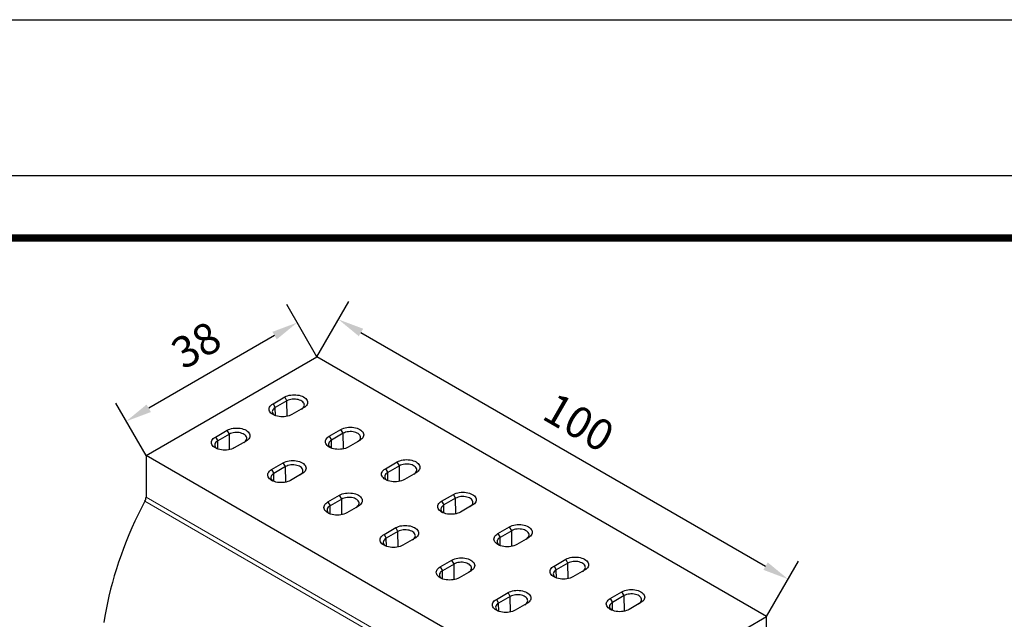
# Model space of a CAD drawing. Extents: x -280 to 4500, y -300 to 6240.
# Drawn here: x 675 to 2571, y 5086 to 6240 of the extents above; entities that cross this region are included whole.
import ezdxf

# ---------------------------------------------------------------- set-up
doc = ezdxf.new("R2010")
doc.units = 0
doc.header["$LTSCALE"] = 70
doc.header["$MEASUREMENT"] = 0
doc.linetypes.add('AUSGEZOGEN', pattern=[0])
doc.layers.get('0').update_dxf_attribs({"linetype": 'CONTINUOUS'})
doc.layers.get('DEFPOINTS').update_dxf_attribs({"linetype": 'CONTINUOUS'})
doc.layers.add('AM_BOR', color=7, linetype='CONTINUOUS', lineweight=30)
for name, color, linetype in [('BEMASS-25', 3, 'CONTINUOUS'), ('DUENN', 4, 'CONTINUOUS'), ('KOPF', 12, 'AUSGEZOGEN'), ('SICHTBAR', 7, 'CONTINUOUS')]:
    doc.layers.add(name, color=color, linetype=linetype)
doc.styles.add('BEMASS-25', font='simplex.shx', dxfattribs={"width": 0.8, "height": 60})
doc.dimstyles.new('BEMASS-25', dxfattribs={"dimscale": 20, "dimtxt": 3, "dimasz": 2.5, "dimexe": 2, "dimexo": 0, "dimgap": 1.5, "dimtad": 1, "dimdec": 1, "dimlfac": 0.1, "dimdsep": 46, "dimtxsty": 'BEMASS-25', "dimcen": 2.5, "dimclrd": 256, "dimclre": 256, "dimclrt": 256, "dimadec": 0, "dimazin": 0, "dimtfac": 1.166667, "dimtdec": 1, "dimtix": 1, "dimtofl": 0, "dimtmove": 2, "dimatfit": 3, "dimfxl": 1, "dimtolj": 1, "dimarcsym": 0})

# ---------------------------------------------------------------- blocks, each defined once
blk = doc.blocks.new('RA_A4_AC')
at = {"layer": 'KOPF'}
for p, q in [((-14, 312), (225, 312)), ((0, 297), (210, 297))]:
    blk.add_line(p, q, dxfattribs=at)
at = {"layer": 'KOPF', "const_width": 0.7}
blk.add_lwpolyline([(22, 6), (22, 291), (204, 291), (204.001, 6)], close=True, dxfattribs=at)
blk = doc.blocks.new('*D34')
at = {"layer": 'BEMASS-25', "lineweight": -2}
for p, q in [((1247.3, 5590.7), (1308.9, 5697.6)), ((1332.2, 5637.9), (2111.6, 5188)), ((2113.3, 5090.8), (2174.9, 5197.6))]:
    blk.add_line(p, q, dxfattribs=at)
at = {"layer": 'BEMASS-25'}
for points in [[(1336.4, 5645.1), (1328.1, 5630.7), (1288.9, 5662.9)], [(2115.8, 5195.2), (2107.5, 5180.8), (2154.9, 5163)]]:
    blk.add_solid(points, dxfattribs=at)
at = {"layer": 'DEFPOINTS', "color": 0}
for p in [(1247.3, 5590.7), (2154.9, 5163), (2113.3, 5090.8)]:
    blk.add_point(p, dxfattribs=at)
at = {"layer": 'BEMASS-25', "insert": (1751.9, 5464.9), "char_height": 60, "attachment_point": 5, "rotation": 330.0027, "style": 'BEMASS-25'}
blk.add_mtext('\\A1;100', dxfattribs=at)
blk = doc.blocks.new('*D35')
at = {"layer": 'BEMASS-25', "lineweight": -2}
for p, q in [((1247.3, 5590.7), (1189.1, 5691.5)), ((1165.8, 5631.9), (923.3, 5491.9)), ((918.2, 5400.8), (860, 5501.5))]:
    blk.add_line(p, q, dxfattribs=at)
at = {"layer": 'BEMASS-25'}
for points in [[(1161.6, 5639.1), (1170, 5624.6), (1209.1, 5656.8)], [(919.2, 5499.1), (927.5, 5484.7), (880, 5466.9)]]:
    blk.add_solid(points, dxfattribs=at)
at = {"layer": 'DEFPOINTS', "color": 0}
for p in [(1247.3, 5590.7), (880, 5466.9), (918.2, 5400.8)]:
    blk.add_point(p, dxfattribs=at)
at = {"layer": 'BEMASS-25', "insert": (1014.6, 5613.8), "char_height": 60, "attachment_point": 5, "rotation": 29.9973, "style": 'BEMASS-25'}
blk.add_mtext('\\A1;38', dxfattribs=at)

msp = doc.modelspace()

# ---------------------------------------------------------------- linework, layer by layer
at = {"color": 7, "linetype": 'Continuous', "lineweight": 30}
for p, q in [((1162.87, 5500.65), (1185.39, 5513.65)), ((1221.76, 5492.65), (1199.24, 5479.65)), ((1051.85, 5436.56), (1074.37, 5449.56)), ((1271.12, 5438.16), (1293.64, 5451.16)), ((1110.74, 5428.56), (1088.23, 5415.56)), ((1330.01, 5430.16), (1307.49, 5417.16)), ((1160.1, 5374.07), (1182.62, 5387.07)), ((1379.37, 5375.67), (1401.88, 5388.67)), ((1438.26, 5367.67), (1415.74, 5354.67)), ((1218.99, 5366.07), (1196.47, 5353.07)), ((1268.35, 5311.58), (1290.87, 5324.58)), ((1487.62, 5313.18), (1510.13, 5326.18)), ((1327.24, 5303.58), (1304.72, 5290.58)), ((1546.5, 5305.18), (1523.99, 5292.18)), ((1376.6, 5249.09), (1399.11, 5262.09)), ((1595.86, 5250.69), (1618.38, 5263.69)), ((1435.48, 5241.09), (1412.97, 5228.09)), ((1654.75, 5242.69), (1632.24, 5229.69)), ((1484.85, 5186.6), (1507.36, 5199.6)), ((1704.11, 5188.2), (1726.63, 5201.2)), ((1543.73, 5178.6), (1521.22, 5165.6)), ((1763, 5180.2), (1740.48, 5167.2)), ((1593.09, 5124.11), (1615.61, 5137.11)), ((1812.36, 5125.71), (1834.87, 5138.71)), ((1651.98, 5116.11), (1629.46, 5103.11)), ((1871.25, 5117.71), (1848.73, 5104.71))]:
    msp.add_line(p, q, dxfattribs=at)
at = {"color": 7, "linetype": 'Continuous', "lineweight": 30, "flags": 128}
for points in [[(1199.24, 5479.65), (1196.72, 5478.37), (1193.92, 5477.29), (1190.9, 5476.44), (1187.72, 5475.81), (1184.42, 5475.43), (1181.06, 5475.3), (1177.7, 5475.43), (1174.4, 5475.81), (1171.22, 5476.44), (1168.2, 5477.29), (1165.4, 5478.37), (1162.87, 5479.65), (1160.66, 5481.11), (1158.79, 5482.73), (1157.3, 5484.47), (1156.22, 5486.31), (1155.56, 5488.21), (1155.34, 5490.15), (1155.56, 5492.09), (1156.22, 5493.99), (1157.3, 5495.83), (1158.79, 5497.58), (1160.66, 5499.19), (1162.87, 5500.65)], [(1185.39, 5513.65), (1187.92, 5514.93), (1190.72, 5516.01), (1193.73, 5516.87), (1196.92, 5517.49), (1200.22, 5517.87), (1203.57, 5518), (1206.93, 5517.87), (1210.23, 5517.49), (1213.42, 5516.87), (1216.43, 5516.01), (1219.23, 5514.93), (1221.76, 5513.65), (1223.98, 5512.19), (1225.85, 5510.57), (1227.34, 5508.83), (1228.42, 5506.99), (1229.07, 5505.09), (1229.29, 5503.15), (1229.07, 5501.21), (1228.42, 5499.31), (1227.34, 5497.47), (1225.85, 5495.73), (1223.98, 5494.11), (1221.76, 5492.65)], [(1074.37, 5449.56), (1076.9, 5450.84), (1079.7, 5451.92), (1082.71, 5452.78), (1085.9, 5453.4), (1089.2, 5453.78), (1092.56, 5453.91), (1095.91, 5453.78), (1099.21, 5453.4), (1102.4, 5452.78), (1105.41, 5451.92), (1108.21, 5450.84), (1110.74, 5449.56), (1112.96, 5448.1), (1114.83, 5446.48), (1116.32, 5444.74), (1117.4, 5442.9), (1118.05, 5441), (1118.27, 5439.06), (1118.05, 5437.12), (1117.4, 5435.22), (1116.32, 5433.38), (1114.83, 5431.64), (1112.96, 5430.02), (1110.74, 5428.56)], [(1293.64, 5451.16), (1296.17, 5452.44), (1298.96, 5453.52), (1301.98, 5454.38), (1305.17, 5455), (1308.47, 5455.38), (1311.82, 5455.51), (1315.18, 5455.38), (1318.48, 5455), (1321.66, 5454.38), (1324.68, 5453.52), (1327.48, 5452.44), (1330.01, 5451.16), (1332.23, 5449.7), (1334.09, 5448.08), (1335.58, 5446.34), (1336.66, 5444.5), (1337.32, 5442.6), (1337.54, 5440.66), (1337.32, 5438.72), (1336.66, 5436.82), (1335.58, 5434.98), (1334.09, 5433.24), (1332.23, 5431.62), (1330.01, 5430.16)], [(1088.23, 5415.56), (1085.7, 5414.28), (1082.9, 5413.2), (1079.88, 5412.35), (1076.7, 5411.72), (1073.4, 5411.34), (1070.04, 5411.22), (1066.68, 5411.34), (1063.38, 5411.72), (1060.2, 5412.35), (1057.18, 5413.2), (1054.38, 5414.28), (1051.85, 5415.56), (1049.64, 5417.02), (1047.77, 5418.64), (1046.28, 5420.38), (1045.2, 5422.22), (1044.54, 5424.12), (1044.32, 5426.06), (1044.54, 5428), (1045.2, 5429.9), (1046.28, 5431.74), (1047.77, 5433.49), (1049.64, 5435.1), (1051.85, 5436.56)], [(1307.49, 5417.16), (1304.96, 5415.88), (1302.17, 5414.8), (1299.15, 5413.95), (1295.96, 5413.32), (1292.66, 5412.94), (1289.31, 5412.81), (1285.95, 5412.94), (1282.65, 5413.32), (1279.46, 5413.95), (1276.45, 5414.8), (1273.65, 5415.88), (1271.12, 5417.16), (1268.9, 5418.62), (1267.03, 5420.24), (1265.55, 5421.98), (1264.46, 5423.82), (1263.81, 5425.72), (1263.59, 5427.66), (1263.81, 5429.6), (1264.46, 5431.5), (1265.55, 5433.34), (1267.03, 5435.09), (1268.9, 5436.7), (1271.12, 5438.16)], [(1182.62, 5387.07), (1185.15, 5388.35), (1187.94, 5389.43), (1190.96, 5390.29), (1194.15, 5390.91), (1197.45, 5391.29), (1200.8, 5391.42), (1204.16, 5391.29), (1207.46, 5390.91), (1210.65, 5390.29), (1213.66, 5389.43), (1216.46, 5388.35), (1218.99, 5387.07), (1221.21, 5385.61), (1223.08, 5383.99), (1224.56, 5382.25), (1225.65, 5380.41), (1226.3, 5378.51), (1226.52, 5376.57), (1226.3, 5374.63), (1225.65, 5372.73), (1224.56, 5370.89), (1223.08, 5369.15), (1221.21, 5367.53), (1218.99, 5366.07)], [(1401.88, 5388.67), (1404.41, 5389.95), (1407.21, 5391.03), (1410.23, 5391.89), (1413.41, 5392.51), (1416.71, 5392.89), (1420.07, 5393.02), (1423.43, 5392.89), (1426.73, 5392.51), (1429.91, 5391.89), (1432.93, 5391.03), (1435.73, 5389.95), (1438.26, 5388.67), (1440.47, 5387.21), (1442.34, 5385.59), (1443.83, 5383.85), (1444.91, 5382.01), (1445.57, 5380.11), (1445.79, 5378.17), (1445.57, 5376.23), (1444.91, 5374.33), (1443.83, 5372.49), (1442.34, 5370.75), (1440.47, 5369.13), (1438.26, 5367.67)], [(1196.47, 5353.07), (1193.94, 5351.79), (1191.15, 5350.71), (1188.13, 5349.86), (1184.94, 5349.23), (1181.64, 5348.85), (1178.29, 5348.73), (1174.93, 5348.85), (1171.63, 5349.23), (1168.45, 5349.86), (1165.43, 5350.71), (1162.63, 5351.79), (1160.1, 5353.07), (1157.88, 5354.53), (1156.02, 5356.15), (1154.53, 5357.89), (1153.45, 5359.73), (1152.79, 5361.63), (1152.57, 5363.57), (1152.79, 5365.51), (1153.45, 5367.41), (1154.53, 5369.25), (1156.02, 5371), (1157.88, 5372.61), (1160.1, 5374.07)], [(1415.74, 5354.67), (1413.21, 5353.39), (1410.41, 5352.31), (1407.4, 5351.46), (1404.21, 5350.83), (1400.91, 5350.45), (1397.55, 5350.32), (1394.2, 5350.45), (1390.9, 5350.83), (1387.71, 5351.46), (1384.7, 5352.31), (1381.9, 5353.39), (1379.37, 5354.67), (1377.15, 5356.13), (1375.28, 5357.75), (1373.79, 5359.49), (1372.71, 5361.33), (1372.06, 5363.23), (1371.84, 5365.17), (1372.06, 5367.11), (1372.71, 5369.01), (1373.79, 5370.85), (1375.28, 5372.6), (1377.15, 5374.21), (1379.37, 5375.67)], [(1510.13, 5326.18), (1512.66, 5327.46), (1515.46, 5328.54), (1518.48, 5329.4), (1521.66, 5330.02), (1524.96, 5330.4), (1528.32, 5330.53), (1531.67, 5330.4), (1534.97, 5330.02), (1538.16, 5329.4), (1541.18, 5328.54), (1543.97, 5327.46), (1546.5, 5326.18), (1548.72, 5324.72), (1550.59, 5323.1), (1552.08, 5321.36), (1553.16, 5319.52), (1553.82, 5317.62), (1554.04, 5315.68), (1553.82, 5313.74), (1553.16, 5311.84), (1552.08, 5310), (1550.59, 5308.26), (1548.72, 5306.64), (1546.5, 5305.18)], [(1304.72, 5290.58), (1302.19, 5289.3), (1299.39, 5288.22), (1296.38, 5287.37), (1293.19, 5286.74), (1289.89, 5286.36), (1286.54, 5286.24), (1283.18, 5286.36), (1279.88, 5286.74), (1276.69, 5287.37), (1273.68, 5288.22), (1270.88, 5289.3), (1268.35, 5290.58), (1266.13, 5292.04), (1264.26, 5293.66), (1262.77, 5295.4), (1261.69, 5297.24), (1261.04, 5299.14), (1260.82, 5301.08), (1261.04, 5303.02), (1261.69, 5304.92), (1262.77, 5306.76), (1264.26, 5308.51), (1266.13, 5310.12), (1268.35, 5311.58)], [(1290.87, 5324.58), (1293.39, 5325.86), (1296.19, 5326.94), (1299.21, 5327.8), (1302.39, 5328.42), (1305.69, 5328.8), (1309.05, 5328.93), (1312.41, 5328.8), (1315.71, 5328.42), (1318.89, 5327.8), (1321.91, 5326.94), (1324.71, 5325.86), (1327.24, 5324.58), (1329.45, 5323.12), (1331.32, 5321.5), (1332.81, 5319.76), (1333.89, 5317.92), (1334.55, 5316.02), (1334.77, 5314.08), (1334.55, 5312.14), (1333.89, 5310.24), (1332.81, 5308.4), (1331.32, 5306.66), (1329.45, 5305.04), (1327.24, 5303.58)], [(1523.99, 5292.18), (1521.46, 5290.9), (1518.66, 5289.82), (1515.64, 5288.97), (1512.46, 5288.34), (1509.16, 5287.96), (1505.8, 5287.83), (1502.44, 5287.96), (1499.15, 5288.34), (1495.96, 5288.97), (1492.94, 5289.82), (1490.15, 5290.9), (1487.62, 5292.18), (1485.4, 5293.64), (1483.53, 5295.26), (1482.04, 5297), (1480.96, 5298.84), (1480.3, 5300.74), (1480.08, 5302.68), (1480.3, 5304.62), (1480.96, 5306.52), (1482.04, 5308.36), (1483.53, 5310.11), (1485.4, 5311.72), (1487.62, 5313.18)], [(1399.11, 5262.09), (1401.64, 5263.37), (1404.44, 5264.45), (1407.46, 5265.31), (1410.64, 5265.93), (1413.94, 5266.31), (1417.3, 5266.44), (1420.66, 5266.31), (1423.95, 5265.93), (1427.14, 5265.31), (1430.16, 5264.45), (1432.95, 5263.37), (1435.48, 5262.09), (1437.7, 5260.63), (1439.57, 5259.01), (1441.06, 5257.27), (1442.14, 5255.43), (1442.8, 5253.53), (1443.02, 5251.59), (1442.8, 5249.65), (1442.14, 5247.75), (1441.06, 5245.91), (1439.57, 5244.17), (1437.7, 5242.55), (1435.48, 5241.09)], [(1618.38, 5263.69), (1620.91, 5264.97), (1623.71, 5266.05), (1626.72, 5266.91), (1629.91, 5267.53), (1633.21, 5267.91), (1636.56, 5268.04), (1639.92, 5267.91), (1643.22, 5267.53), (1646.41, 5266.91), (1649.42, 5266.05), (1652.22, 5264.97), (1654.75, 5263.69), (1656.97, 5262.23), (1658.84, 5260.61), (1660.33, 5258.87), (1661.41, 5257.03), (1662.06, 5255.13), (1662.28, 5253.19), (1662.06, 5251.25), (1661.41, 5249.35), (1660.33, 5247.51), (1658.84, 5245.77), (1656.97, 5244.15), (1654.75, 5242.69)], [(1412.97, 5228.09), (1410.44, 5226.81), (1407.64, 5225.73), (1404.63, 5224.88), (1401.44, 5224.25), (1398.14, 5223.87), (1394.78, 5223.75), (1391.43, 5223.87), (1388.13, 5224.25), (1384.94, 5224.88), (1381.92, 5225.73), (1379.13, 5226.81), (1376.6, 5228.09), (1374.38, 5229.55), (1372.51, 5231.17), (1371.02, 5232.91), (1369.94, 5234.75), (1369.28, 5236.65), (1369.06, 5238.59), (1369.28, 5240.53), (1369.94, 5242.43), (1371.02, 5244.27), (1372.51, 5246.02), (1374.38, 5247.63), (1376.6, 5249.09)], [(1632.24, 5229.69), (1629.71, 5228.41), (1626.91, 5227.33), (1623.89, 5226.48), (1620.71, 5225.85), (1617.41, 5225.47), (1614.05, 5225.34), (1610.69, 5225.47), (1607.39, 5225.85), (1604.21, 5226.48), (1601.19, 5227.33), (1598.39, 5228.41), (1595.86, 5229.69), (1593.65, 5231.15), (1591.78, 5232.77), (1590.29, 5234.51), (1589.21, 5236.35), (1588.55, 5238.25), (1588.33, 5240.19), (1588.55, 5242.13), (1589.21, 5244.03), (1590.29, 5245.87), (1591.78, 5247.62), (1593.65, 5249.23), (1595.86, 5250.69)], [(1507.36, 5199.6), (1509.89, 5200.88), (1512.69, 5201.96), (1515.7, 5202.82), (1518.89, 5203.44), (1522.19, 5203.82), (1525.55, 5203.95), (1528.9, 5203.82), (1532.2, 5203.44), (1535.39, 5202.82), (1538.41, 5201.96), (1541.2, 5200.88), (1543.73, 5199.6), (1545.95, 5198.14), (1547.82, 5196.52), (1549.31, 5194.78), (1550.39, 5192.94), (1551.04, 5191.04), (1551.26, 5189.1), (1551.04, 5187.16), (1550.39, 5185.26), (1549.31, 5183.42), (1547.82, 5181.68), (1545.95, 5180.06), (1543.73, 5178.6)], [(1726.63, 5201.2), (1729.16, 5202.48), (1731.95, 5203.56), (1734.97, 5204.42), (1738.16, 5205.04), (1741.46, 5205.42), (1744.81, 5205.55), (1748.17, 5205.42), (1751.47, 5205.04), (1754.65, 5204.42), (1757.67, 5203.56), (1760.47, 5202.48), (1763, 5201.2), (1765.22, 5199.74), (1767.09, 5198.12), (1768.57, 5196.38), (1769.65, 5194.54), (1770.31, 5192.64), (1770.53, 5190.7), (1770.31, 5188.76), (1769.65, 5186.86), (1768.57, 5185.02), (1767.09, 5183.28), (1765.22, 5181.66), (1763, 5180.2)], [(1521.22, 5165.6), (1518.69, 5164.32), (1515.89, 5163.24), (1512.87, 5162.39), (1509.69, 5161.76), (1506.39, 5161.38), (1503.03, 5161.26), (1499.67, 5161.38), (1496.37, 5161.76), (1493.19, 5162.39), (1490.17, 5163.24), (1487.37, 5164.32), (1484.85, 5165.6), (1482.63, 5167.06), (1480.76, 5168.68), (1479.27, 5170.42), (1478.19, 5172.26), (1477.53, 5174.16), (1477.31, 5176.1), (1477.53, 5178.04), (1478.19, 5179.94), (1479.27, 5181.78), (1480.76, 5183.53), (1482.63, 5185.14), (1484.85, 5186.6)], [(1740.48, 5167.2), (1737.95, 5165.92), (1735.16, 5164.84), (1732.14, 5163.98), (1728.95, 5163.36), (1725.65, 5162.98), (1722.3, 5162.85), (1718.94, 5162.98), (1715.64, 5163.36), (1712.46, 5163.98), (1709.44, 5164.84), (1706.64, 5165.92), (1704.11, 5167.2), (1701.89, 5168.66), (1700.02, 5170.28), (1698.54, 5172.02), (1697.46, 5173.86), (1696.8, 5175.76), (1696.58, 5177.7), (1696.8, 5179.64), (1697.46, 5181.54), (1698.54, 5183.38), (1700.02, 5185.13), (1701.89, 5186.74), (1704.11, 5188.2)], [(1615.61, 5137.11), (1618.14, 5138.39), (1620.93, 5139.47), (1623.95, 5140.33), (1627.14, 5140.95), (1630.44, 5141.33), (1633.79, 5141.46), (1637.15, 5141.33), (1640.45, 5140.95), (1643.64, 5140.33), (1646.65, 5139.47), (1649.45, 5138.39), (1651.98, 5137.11), (1654.2, 5135.65), (1656.07, 5134.03), (1657.55, 5132.29), (1658.64, 5130.45), (1659.29, 5128.55), (1659.51, 5126.61), (1659.29, 5124.67), (1658.64, 5122.77), (1657.55, 5120.93), (1656.07, 5119.19), (1654.2, 5117.57), (1651.98, 5116.11)], [(1834.87, 5138.71), (1837.4, 5139.99), (1840.2, 5141.07), (1843.22, 5141.93), (1846.4, 5142.55), (1849.7, 5142.93), (1853.06, 5143.06), (1856.42, 5142.93), (1859.72, 5142.55), (1862.9, 5141.93), (1865.92, 5141.07), (1868.72, 5139.99), (1871.25, 5138.71), (1873.46, 5137.25), (1875.33, 5135.63), (1876.82, 5133.89), (1877.9, 5132.05), (1878.56, 5130.15), (1878.78, 5128.21), (1878.56, 5126.27), (1877.9, 5124.37), (1876.82, 5122.53), (1875.33, 5120.79), (1873.46, 5119.17), (1871.25, 5117.71)], [(1629.46, 5103.11), (1626.93, 5101.83), (1624.14, 5100.75), (1621.12, 5099.9), (1617.93, 5099.27), (1614.64, 5098.89), (1611.28, 5098.77), (1607.92, 5098.89), (1604.62, 5099.27), (1601.44, 5099.9), (1598.42, 5100.75), (1595.62, 5101.83), (1593.09, 5103.11), (1590.87, 5104.57), (1589.01, 5106.19), (1587.52, 5107.93), (1586.44, 5109.77), (1585.78, 5111.67), (1585.56, 5113.61), (1585.78, 5115.55), (1586.44, 5117.45), (1587.52, 5119.29), (1589.01, 5121.04), (1590.87, 5122.65), (1593.09, 5124.11)], [(1848.73, 5104.71), (1846.2, 5103.43), (1843.4, 5102.35), (1840.39, 5101.49), (1837.2, 5100.87), (1833.9, 5100.49), (1830.54, 5100.36), (1827.19, 5100.49), (1823.89, 5100.87), (1820.7, 5101.49), (1817.69, 5102.35), (1814.89, 5103.43), (1812.36, 5104.71), (1810.14, 5106.17), (1808.27, 5107.79), (1806.78, 5109.53), (1805.7, 5111.37), (1805.05, 5113.27), (1804.83, 5115.21), (1805.05, 5117.15), (1805.7, 5119.05), (1806.78, 5120.89), (1808.27, 5122.64), (1810.14, 5124.25), (1812.36, 5125.71)]]:
    msp.add_lwpolyline(points, dxfattribs=at)
at = {"layer": 'DUENN'}
for p, q in [((1162.87, 5500.65), (1167.18, 5493.2)), ((1189.69, 5506.19), (1167.18, 5493.2)), ((1189.69, 5506.19), (1185.39, 5513.65)), ((1190.05, 5476.24), (1189.69, 5506.19)), ((1167.36, 5477.58), (1167.18, 5493.2)), ((1078.67, 5442.1), (1074.37, 5449.56)), ((1297.94, 5443.7), (1275.42, 5430.71)), ((1297.94, 5443.7), (1293.64, 5451.16)), ((1298.3, 5413.75), (1297.94, 5443.7)), ((1051.85, 5436.56), (1056.16, 5429.11)), ((1078.67, 5442.1), (1056.16, 5429.11)), ((1056.35, 5413.5), (1056.16, 5429.11)), ((1079.03, 5412.15), (1078.67, 5442.1)), ((1271.12, 5438.16), (1275.42, 5430.71)), ((1275.61, 5415.09), (1275.42, 5430.71)), ((1186.92, 5379.61), (1182.62, 5387.07)), ((1406.19, 5381.21), (1401.88, 5388.67)), ((1160.1, 5374.07), (1164.41, 5366.62)), ((1186.92, 5379.61), (1164.41, 5366.62)), ((1187.28, 5349.66), (1186.92, 5379.61)), ((1379.37, 5375.67), (1383.67, 5368.22)), ((1406.19, 5381.21), (1383.67, 5368.22)), ((1383.86, 5352.6), (1383.67, 5368.22)), ((1406.55, 5351.26), (1406.19, 5381.21)), ((1164.59, 5351.01), (1164.41, 5366.62)), ((1268.35, 5311.58), (1272.65, 5304.13)), ((1295.17, 5317.12), (1272.65, 5304.13)), ((1295.17, 5317.12), (1290.87, 5324.58)), ((1295.53, 5287.17), (1295.17, 5317.12)), ((1487.62, 5313.18), (1491.92, 5305.73)), ((1514.44, 5318.72), (1491.92, 5305.73)), ((1514.44, 5318.72), (1510.13, 5326.18)), ((1514.79, 5288.77), (1514.44, 5318.72)), ((1272.84, 5288.52), (1272.65, 5304.13)), ((1492.11, 5290.11), (1491.92, 5305.73)), ((1403.42, 5254.63), (1380.9, 5241.64)), ((1403.42, 5254.63), (1399.11, 5262.09)), ((1403.78, 5224.68), (1403.42, 5254.63)), ((1622.68, 5256.23), (1600.17, 5243.24)), ((1622.68, 5256.23), (1618.38, 5263.69)), ((1623.04, 5226.28), (1622.68, 5256.23)), ((1376.6, 5249.09), (1380.9, 5241.64)), ((1381.09, 5226.03), (1380.9, 5241.64)), ((1595.86, 5250.69), (1600.17, 5243.24)), ((1600.35, 5227.62), (1600.17, 5243.24)), ((1511.66, 5192.14), (1507.36, 5199.6)), ((1730.93, 5193.74), (1726.63, 5201.2)), ((1484.85, 5186.6), (1489.15, 5179.15)), ((1511.66, 5192.14), (1489.15, 5179.15)), ((1489.34, 5163.54), (1489.15, 5179.15)), ((1512.02, 5162.19), (1511.66, 5192.14)), ((1704.11, 5188.2), (1708.41, 5180.75)), ((1730.93, 5193.74), (1708.41, 5180.75)), ((1708.6, 5165.13), (1708.41, 5180.75)), ((1731.29, 5163.79), (1730.93, 5193.74)), ((1593.09, 5124.11), (1597.4, 5116.66)), ((1619.91, 5129.65), (1597.4, 5116.66)), ((1619.91, 5129.65), (1615.61, 5137.11)), ((1620.27, 5099.7), (1619.91, 5129.65)), ((1812.36, 5125.71), (1816.66, 5118.26)), ((1839.18, 5131.25), (1816.66, 5118.26)), ((1839.18, 5131.25), (1834.87, 5138.71)), ((1839.54, 5101.3), (1839.18, 5131.25)), ((1597.58, 5101.04), (1597.4, 5116.66)), ((1816.85, 5102.64), (1816.66, 5118.26))]:
    msp.add_line(p, q, dxfattribs=at)
at = {"layer": 'DUENN', "lineweight": 0}
for p, q in [((1782.03, 4813.04), (915.97, 5313)), ((1784.19, 4820.89), (918.13, 5320.85))]:
    msp.add_line(p, q, dxfattribs=at)
at = {"layer": 'DUENN', "flags": 128}
for points in [[(1217.46, 5490.17), (1219.37, 5491.45), (1220.93, 5492.88), (1222.11, 5494.44), (1222.86, 5496.07), (1223.19, 5497.76), (1223.08, 5499.45), (1222.54, 5501.11), (1221.57, 5502.71), (1220.2, 5504.21), (1218.46, 5505.57), (1216.38, 5506.77), (1214.02, 5507.78), (1211.43, 5508.57), (1208.66, 5509.13), (1205.77, 5509.44), (1202.84, 5509.51), (1199.92, 5509.32), (1197.09, 5508.88), (1194.4, 5508.2), (1191.92, 5507.3), (1189.69, 5506.19)], [(1167.18, 5493.2), (1165.26, 5491.91), (1163.7, 5490.48), (1162.53, 5488.93), (1161.77, 5487.29), (1161.44, 5485.61), (1161.55, 5483.91), (1162.1, 5482.25), (1163.06, 5480.65), (1164.44, 5479.15), (1165.31, 5478.41)], [(1106.44, 5426.08), (1108.35, 5427.36), (1109.91, 5428.79), (1111.09, 5430.35), (1111.85, 5431.98), (1112.17, 5433.67), (1112.06, 5435.36), (1111.52, 5437.02), (1110.55, 5438.62), (1109.18, 5440.12), (1107.44, 5441.48), (1105.36, 5442.68), (1103, 5443.69), (1100.41, 5444.48), (1097.64, 5445.04), (1094.75, 5445.35), (1091.82, 5445.42), (1088.91, 5445.23), (1086.07, 5444.79), (1083.38, 5444.11), (1080.9, 5443.21), (1078.67, 5442.1)], [(1325.7, 5427.68), (1327.62, 5428.96), (1329.18, 5430.39), (1330.35, 5431.95), (1331.11, 5433.58), (1331.44, 5435.27), (1331.33, 5436.96), (1330.79, 5438.62), (1329.82, 5440.22), (1328.45, 5441.72), (1326.7, 5443.08), (1324.63, 5444.28), (1322.27, 5445.29), (1319.67, 5446.08), (1316.9, 5446.64), (1314.02, 5446.95), (1311.09, 5447.02), (1308.17, 5446.83), (1305.34, 5446.39), (1302.65, 5445.71), (1300.16, 5444.81), (1297.94, 5443.7)], [(1056.16, 5429.11), (1054.24, 5427.82), (1052.68, 5426.39), (1051.51, 5424.84), (1050.75, 5423.2), (1050.42, 5421.52), (1050.53, 5419.82), (1051.08, 5418.16), (1052.05, 5416.56), (1053.42, 5415.06), (1054.3, 5414.32)], [(1275.42, 5430.71), (1273.51, 5429.42), (1271.95, 5427.99), (1270.78, 5426.44), (1270.02, 5424.8), (1269.69, 5423.12), (1269.8, 5421.42), (1270.34, 5419.76), (1271.31, 5418.16), (1272.68, 5416.66), (1273.56, 5415.92)], [(1214.69, 5363.59), (1216.6, 5364.87), (1218.16, 5366.3), (1219.33, 5367.86), (1220.09, 5369.49), (1220.42, 5371.18), (1220.31, 5372.87), (1219.77, 5374.53), (1218.8, 5376.13), (1217.43, 5377.63), (1215.68, 5378.99), (1213.61, 5380.19), (1211.25, 5381.2), (1208.65, 5381.99), (1205.88, 5382.55), (1203, 5382.86), (1200.07, 5382.93), (1197.15, 5382.74), (1194.32, 5382.3), (1191.63, 5381.62), (1189.15, 5380.72), (1186.92, 5379.61)], [(1383.67, 5368.22), (1381.76, 5366.93), (1380.2, 5365.5), (1379.02, 5363.95), (1378.26, 5362.31), (1377.94, 5360.63), (1378.05, 5358.93), (1378.59, 5357.27), (1379.56, 5355.67), (1380.93, 5354.17), (1381.81, 5353.43)], [(1433.95, 5365.19), (1435.87, 5366.47), (1437.43, 5367.9), (1438.6, 5369.46), (1439.36, 5371.09), (1439.69, 5372.78), (1439.58, 5374.47), (1439.03, 5376.13), (1438.06, 5377.73), (1436.69, 5379.23), (1434.95, 5380.59), (1432.88, 5381.79), (1430.51, 5382.8), (1427.92, 5383.59), (1425.15, 5384.15), (1422.27, 5384.46), (1419.34, 5384.53), (1416.42, 5384.34), (1413.59, 5383.9), (1410.9, 5383.22), (1408.41, 5382.32), (1406.19, 5381.21)], [(1164.41, 5366.62), (1162.49, 5365.33), (1160.93, 5363.9), (1159.76, 5362.35), (1159, 5360.71), (1158.67, 5359.03), (1158.78, 5357.33), (1159.32, 5355.67), (1160.29, 5354.07), (1161.66, 5352.57), (1162.54, 5351.83)], [(1322.93, 5301.1), (1324.85, 5302.38), (1326.41, 5303.81), (1327.58, 5305.37), (1328.34, 5307), (1328.67, 5308.69), (1328.56, 5310.38), (1328.01, 5312.04), (1327.05, 5313.64), (1325.67, 5315.14), (1323.93, 5316.5), (1321.86, 5317.7), (1319.5, 5318.71), (1316.9, 5319.5), (1314.13, 5320.06), (1311.25, 5320.37), (1308.32, 5320.44), (1305.4, 5320.25), (1302.57, 5319.81), (1299.88, 5319.13), (1297.39, 5318.23), (1295.17, 5317.12)], [(1542.2, 5302.7), (1544.11, 5303.98), (1545.67, 5305.41), (1546.85, 5306.97), (1547.61, 5308.6), (1547.94, 5310.29), (1547.83, 5311.98), (1547.28, 5313.64), (1546.31, 5315.24), (1544.94, 5316.74), (1543.2, 5318.1), (1541.12, 5319.3), (1538.76, 5320.31), (1536.17, 5321.1), (1533.4, 5321.66), (1530.52, 5321.97), (1527.58, 5322.04), (1524.67, 5321.85), (1521.83, 5321.41), (1519.14, 5320.73), (1516.66, 5319.83), (1514.44, 5318.72)], [(1272.65, 5304.13), (1270.74, 5302.84), (1269.18, 5301.41), (1268, 5299.86), (1267.25, 5298.22), (1266.92, 5296.54), (1267.03, 5294.84), (1267.57, 5293.18), (1268.54, 5291.58), (1269.91, 5290.08), (1270.79, 5289.34)], [(1491.92, 5305.73), (1490.01, 5304.44), (1488.44, 5303.01), (1487.27, 5301.46), (1486.51, 5299.82), (1486.18, 5298.14), (1486.29, 5296.44), (1486.84, 5294.78), (1487.81, 5293.18), (1489.18, 5291.68), (1490.06, 5290.94)], [(1431.18, 5238.61), (1433.09, 5239.89), (1434.66, 5241.32), (1435.83, 5242.88), (1436.59, 5244.51), (1436.92, 5246.2), (1436.81, 5247.89), (1436.26, 5249.55), (1435.29, 5251.15), (1433.92, 5252.65), (1432.18, 5254.01), (1430.1, 5255.21), (1427.74, 5256.22), (1425.15, 5257.01), (1422.38, 5257.57), (1419.5, 5257.88), (1416.56, 5257.95), (1413.65, 5257.76), (1410.81, 5257.32), (1408.12, 5256.64), (1405.64, 5255.74), (1403.42, 5254.63)], [(1650.45, 5240.21), (1652.36, 5241.49), (1653.92, 5242.92), (1655.1, 5244.48), (1655.86, 5246.11), (1656.18, 5247.8), (1656.07, 5249.49), (1655.53, 5251.15), (1654.56, 5252.75), (1653.19, 5254.25), (1651.45, 5255.61), (1649.37, 5256.81), (1647.01, 5257.82), (1644.42, 5258.61), (1641.65, 5259.17), (1638.76, 5259.48), (1635.83, 5259.55), (1632.92, 5259.36), (1630.08, 5258.92), (1627.39, 5258.24), (1624.91, 5257.34), (1622.68, 5256.23)], [(1380.9, 5241.64), (1378.99, 5240.35), (1377.43, 5238.92), (1376.25, 5237.37), (1375.49, 5235.73), (1375.16, 5234.05), (1375.27, 5232.35), (1375.82, 5230.69), (1376.79, 5229.09), (1378.16, 5227.59), (1379.04, 5226.85)], [(1600.17, 5243.24), (1598.25, 5241.95), (1596.69, 5240.52), (1595.52, 5238.97), (1594.76, 5237.33), (1594.43, 5235.65), (1594.54, 5233.95), (1595.09, 5232.29), (1596.06, 5230.69), (1597.43, 5229.19), (1598.3, 5228.45)], [(1758.69, 5177.72), (1760.61, 5179), (1762.17, 5180.43), (1763.34, 5181.99), (1764.1, 5183.62), (1764.43, 5185.31), (1764.32, 5187), (1763.78, 5188.66), (1762.81, 5190.26), (1761.44, 5191.76), (1759.69, 5193.12), (1757.62, 5194.32), (1755.26, 5195.33), (1752.66, 5196.12), (1749.89, 5196.68), (1747.01, 5196.99), (1744.08, 5197.06), (1741.16, 5196.87), (1738.33, 5196.43), (1735.64, 5195.75), (1733.15, 5194.85), (1730.93, 5193.74)], [(1489.15, 5179.15), (1487.23, 5177.86), (1485.67, 5176.43), (1484.5, 5174.88), (1483.74, 5173.24), (1483.41, 5171.56), (1483.52, 5169.86), (1484.07, 5168.2), (1485.04, 5166.6), (1486.41, 5165.1), (1487.29, 5164.36)], [(1539.43, 5176.12), (1541.34, 5177.4), (1542.9, 5178.83), (1544.08, 5180.39), (1544.84, 5182.02), (1545.16, 5183.71), (1545.06, 5185.4), (1544.51, 5187.06), (1543.54, 5188.66), (1542.17, 5190.16), (1540.43, 5191.52), (1538.35, 5192.72), (1535.99, 5193.73), (1533.4, 5194.52), (1530.63, 5195.08), (1527.74, 5195.39), (1524.81, 5195.46), (1521.9, 5195.27), (1519.06, 5194.83), (1516.37, 5194.15), (1513.89, 5193.25), (1511.66, 5192.14)], [(1708.41, 5180.75), (1706.5, 5179.46), (1704.94, 5178.03), (1703.77, 5176.48), (1703.01, 5174.84), (1702.68, 5173.16), (1702.79, 5171.46), (1703.33, 5169.8), (1704.3, 5168.2), (1705.67, 5166.7), (1706.55, 5165.96)], [(1647.68, 5113.63), (1649.59, 5114.91), (1651.15, 5116.34), (1652.32, 5117.9), (1653.08, 5119.53), (1653.41, 5121.22), (1653.3, 5122.91), (1652.76, 5124.57), (1651.79, 5126.17), (1650.42, 5127.67), (1648.67, 5129.03), (1646.6, 5130.23), (1644.24, 5131.24), (1641.64, 5132.03), (1638.88, 5132.59), (1635.99, 5132.9), (1633.06, 5132.97), (1630.14, 5132.78), (1627.31, 5132.34), (1624.62, 5131.66), (1622.14, 5130.76), (1619.91, 5129.65)], [(1866.94, 5115.23), (1868.86, 5116.51), (1870.42, 5117.94), (1871.59, 5119.5), (1872.35, 5121.13), (1872.68, 5122.82), (1872.57, 5124.51), (1872.02, 5126.17), (1871.05, 5127.77), (1869.68, 5129.27), (1867.94, 5130.63), (1865.87, 5131.83), (1863.51, 5132.84), (1860.91, 5133.63), (1858.14, 5134.19), (1855.26, 5134.5), (1852.33, 5134.57), (1849.41, 5134.38), (1846.58, 5133.94), (1843.89, 5133.26), (1841.4, 5132.36), (1839.18, 5131.25)], [(1597.4, 5116.66), (1595.48, 5115.37), (1593.92, 5113.94), (1592.75, 5112.39), (1591.99, 5110.75), (1591.66, 5109.07), (1591.77, 5107.37), (1592.31, 5105.71), (1593.28, 5104.11), (1594.66, 5102.61), (1595.53, 5101.87)], [(1816.66, 5118.26), (1814.75, 5116.97), (1813.19, 5115.54), (1812.01, 5113.99), (1811.25, 5112.35), (1810.93, 5110.67), (1811.04, 5108.97), (1811.58, 5107.31), (1812.55, 5105.71), (1813.92, 5104.21), (1814.8, 5103.47)]]:
    msp.add_lwpolyline(points, dxfattribs=at)
at = {"layer": 'SICHTBAR', "linetype": 'Continuous', "lineweight": 30}
for p, q in [((918.13, 5400.86), (1247.23, 5590.84)), ((2113.29, 5090.88), (1247.23, 5590.84)), ((1784.19, 4900.9), (918.13, 5400.86)), ((918.13, 5400.86), (918.13, 5320.85)), ((1784.19, 4900.9), (2113.29, 5090.88)), ((2113.29, 5010.87), (2113.29, 5090.88))]:
    msp.add_line(p, q, dxfattribs=at)
at = {"layer": 'SICHTBAR', "linetype": 'Continuous', "lineweight": 30, "flags": 128}
msp.add_lwpolyline([(915.97, 5313), (909.36, 5300.23), (902.98, 5287.38), (896.85, 5274.45), (890.96, 5261.46), (885.32, 5248.41), (879.95, 5235.31), (874.83, 5222.19), (869.98, 5209.05), (865.4, 5195.9), (861.1, 5182.75), (857.08, 5169.63), (853.34, 5156.53), (849.89, 5143.47), (846.73, 5130.46), (843.86, 5117.52), (841.28, 5104.65), (839, 5091.88), (837.03, 5079.2)], dxfattribs=at)
at = {"layer": 'SICHTBAR', "linetype": 'Continuous', "lineweight": 30}
msp.add_arc((900.84, 5321.38), 17.3, 331.0124, 358.2434, dxfattribs=at)

# ---------------------------------------------------------------- block references
at = {"layer": 'AM_BOR', "xscale": 20, "yscale": 20, "zscale": 20}
msp.add_blockref('RA_A4_AC', (0, 0), dxfattribs=at)

# ---------------------------------------------------------------- dimensions: what is measured, and where the dimension line sits
at = {"layer": 'BEMASS-25'}
for p2, distance, picture, middle in [((918.2, 5400.76), -76.35, '*D35', (1014.57, 5613.83)), ((2113.25, 5090.81), 83.35, '*D34', (1751.93, 5464.92))]:
    dim = msp.add_aligned_dim(p1=(1247.27, 5590.73), p2=p2, distance=distance, dimstyle='BEMASS-25', dxfattribs=at)
    dim.commit()
    dim.dimension.update_dxf_attribs({"geometry": picture, "text_midpoint": middle})

doc.saveas('drawing.dxf')
